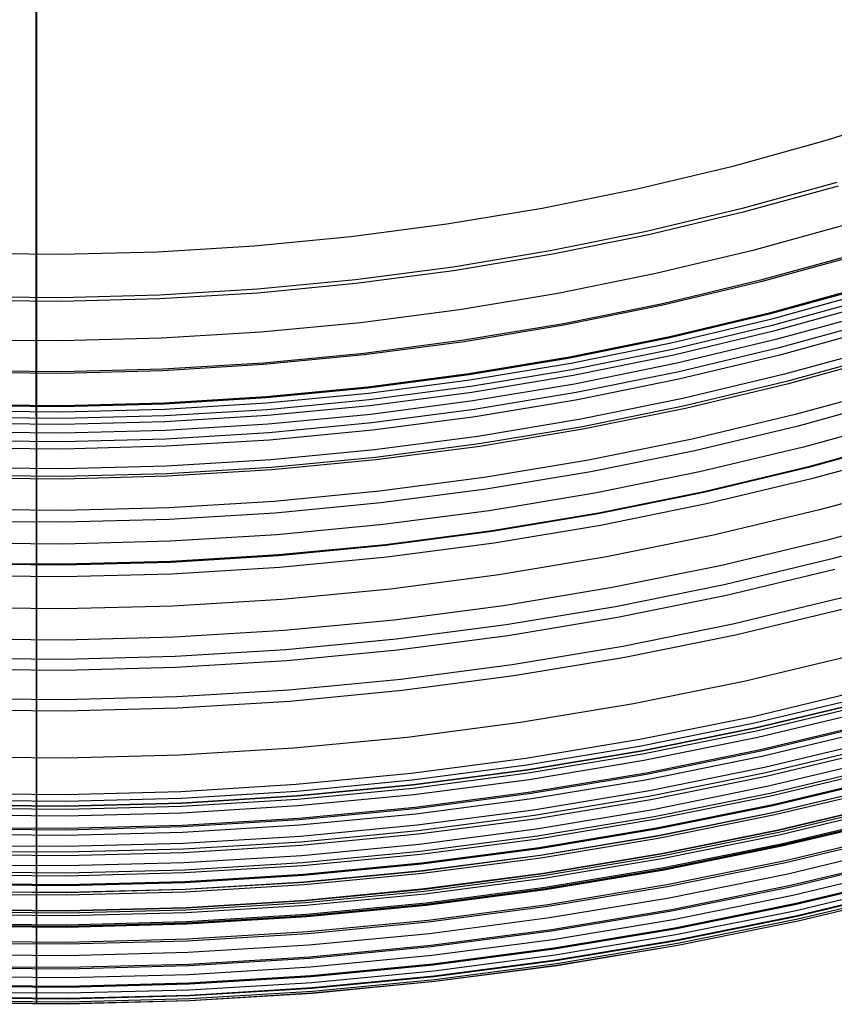
# Model space of a CAD drawing. Units: millimetres. Extents: x -399 to -31, y -192 to 176.
# Drawn here: x -216 to -173, y -192 to -141 of the extents above; entities that cross this region are included whole.
import ezdxf

# ---------------------------------------------------------------- set-up
doc = ezdxf.new("R2010")
doc.units = ezdxf.units.MM
doc.header["$MEASUREMENT"] = 0
doc.layers.add('Default', color=7, linetype='Continuous', true_color=0x000000)

msp = doc.modelspace()

# ---------------------------------------------------------------- linework, layer by layer
at = {"layer": 'Default'}
for p, q in [((-214.673, -64.802, 1225.541), (-214.644, -182.291, 1053.327)), ((-214.645, -183.298, 1058.965), (-214.673, -69.469, 1225.751)), ((-214.633, -126.14, 987.461), (-214.633, -140.881, 990.383)), ((-214.635, -153.095, 997.22), (-214.634, -134.373, 993.123)), ((-214.633, -140.881, 990.383), (-214.634, -159.19, 994.578)), ((-168.826, -145.676, 997.228), (-173.634, -147.183, 997.227)), ((-173.634, -147.183, 997.227), (-178.491, -148.522, 997.226)), ((-178.491, -148.522, 997.226), (-183.391, -149.692, 997.225)), ((-172.999, -149.338, 997.764), (-177.931, -150.698, 997.763)), ((-183.391, -149.692, 997.225), (-188.329, -150.691, 997.225)), ((-172.943, -149.528, 993.697), (-177.882, -150.889, 993.696)), ((-188.329, -150.691, 997.225), (-193.299, -151.518, 997.224)), ((-177.931, -150.698, 997.763), (-182.908, -151.886, 997.762)), ((-177.882, -150.889, 993.696), (-182.864, -152.079, 993.696)), ((-193.299, -151.518, 997.224), (-198.295, -152.172, 997.223)), ((-172.365, -151.491, 998.309), (-177.373, -152.871, 998.308)), ((-182.908, -151.886, 997.762), (-187.922, -152.9, 997.761)), ((-198.295, -152.172, 997.223), (-203.31, -152.652, 997.222)), ((-182.864, -152.079, 993.696), (-187.886, -153.094, 993.695)), ((-213.375, -153.089, 997.22), (-218.413, -153.046, 997.22)), ((-208.339, -152.958, 997.221), (-213.375, -153.089, 997.22)), ((-203.31, -152.652, 997.222), (-208.339, -152.958, 997.221)), ((-187.922, -152.9, 997.761), (-192.969, -153.74, 997.76)), ((-177.373, -152.871, 998.308), (-182.425, -154.077, 998.308)), ((-171.911, -153.03, 994.585), (-176.972, -154.426, 994.584)), ((-214.635, -161.291, 999.225), (-214.635, -153.095, 997.22)), ((-187.886, -153.094, 993.695), (-192.939, -153.935, 993.694)), ((-171.889, -153.109, 998.726), (-176.953, -154.505, 998.725)), ((-192.969, -153.74, 997.76), (-198.042, -154.404, 997.759)), ((-192.939, -153.935, 993.694), (-198.019, -154.6, 993.693)), ((-182.425, -154.077, 998.308), (-187.516, -155.107, 998.307)), ((-198.042, -154.404, 997.759), (-203.135, -154.892, 997.759)), ((-198.019, -154.6, 993.693), (-203.118, -155.089, 993.692)), ((-176.972, -154.426, 994.584), (-182.079, -155.645, 994.583)), ((-176.953, -154.505, 998.725), (-182.062, -155.725, 998.724)), ((-203.135, -154.892, 997.759), (-208.241, -155.202, 997.758)), ((-203.118, -155.089, 993.692), (-208.232, -155.4, 993.691)), ((-187.516, -155.107, 998.307), (-192.639, -155.96, 998.306)), ((-171.413, -154.726, 999.148), (-176.533, -156.138, 999.147)), ((-171.396, -154.78, 995.037), (-176.518, -156.192, 995.037)), ((-171.319, -155.046, 999.232), (-176.45, -156.46, 999.231)), ((-213.353, -155.533, 993.69), (-218.476, -155.489, 993.69)), ((-213.356, -155.336, 997.757), (-218.472, -155.291, 997.756)), ((-208.241, -155.202, 997.758), (-213.356, -155.336, 997.757)), ((-208.232, -155.4, 993.691), (-213.353, -155.533, 993.69)), ((-171.225, -155.364, 999.32), (-176.367, -156.782, 999.319)), ((-192.639, -155.96, 998.306), (-197.789, -156.634, 998.305)), ((-182.079, -155.645, 994.583), (-187.224, -156.685, 994.582)), ((-182.062, -155.725, 998.724), (-187.21, -156.766, 998.723)), ((-176.533, -156.138, 999.147), (-181.699, -157.371, 999.146)), ((-171.139, -155.655, 995.266), (-176.291, -157.076, 995.266)), ((-171.01, -156.09, 995.382), (-176.178, -157.515, 995.382)), ((-197.789, -156.634, 998.305), (-202.96, -157.129, 998.304)), ((-176.518, -156.192, 995.037), (-181.686, -157.425, 995.036)), ((-176.45, -156.46, 999.231), (-181.627, -157.696, 999.231)), ((-170.883, -156.525, 995.504), (-176.065, -157.954, 995.503)), ((-202.96, -157.129, 998.304), (-208.144, -157.445, 998.303)), ((-187.224, -156.685, 994.582), (-192.403, -157.547, 994.581)), ((-187.21, -156.766, 998.723), (-192.391, -157.629, 998.722)), ((-176.367, -156.782, 999.319), (-181.556, -158.021, 999.318)), ((-176.291, -157.076, 995.266), (-181.49, -158.317, 995.265)), ((-170.778, -156.883, 999.786), (-175.973, -158.315, 999.785)), ((-213.336, -157.58, 998.302), (-218.53, -157.535, 998.301)), ((-208.144, -157.445, 998.303), (-213.336, -157.58, 998.302)), ((-192.403, -157.547, 994.581), (-197.608, -158.229, 994.58)), ((-192.391, -157.629, 998.722), (-197.599, -158.31, 998.721)), ((-181.699, -157.371, 999.146), (-186.904, -158.424, 999.145)), ((-181.686, -157.425, 995.036), (-186.894, -158.479, 995.035)), ((-176.178, -157.515, 995.382), (-181.392, -158.76, 995.381)), ((-181.627, -157.696, 999.231), (-186.844, -158.752, 999.23)), ((-181.556, -158.021, 999.318), (-186.784, -159.078, 999.317)), ((-176.065, -157.954, 995.503), (-181.295, -159.202, 995.502)), ((-170.5, -157.875, 1086.896), (-175.73, -159.317, 1086.895)), ((-197.608, -158.229, 994.58), (-202.834, -158.729, 994.58)), ((-197.599, -158.31, 998.721), (-202.828, -158.811, 998.721)), ((-186.904, -158.424, 999.145), (-192.143, -159.296, 999.144)), ((-186.894, -158.479, 995.035), (-192.135, -159.351, 995.034)), ((-181.49, -158.317, 995.265), (-186.728, -159.376, 995.264)), ((-175.973, -158.315, 999.785), (-181.215, -159.566, 999.784)), ((-170.374, -158.252, 996.044), (-175.617, -159.698, 996.043)), ((-170.337, -158.379, 1000.325), (-175.585, -159.826, 1000.324)), ((-213.322, -159.184, 994.578), (-218.571, -159.139, 994.577)), ((-214.634, -159.19, 994.578), (-214.634, -162.833, 995.496)), ((-208.074, -159.048, 994.579), (-213.322, -159.184, 994.578)), ((-208.071, -159.13, 998.72), (-213.322, -159.267, 998.719)), ((-202.834, -158.729, 994.58), (-208.074, -159.048, 994.579)), ((-202.828, -158.811, 998.721), (-208.071, -159.13, 998.72)), ((-186.844, -158.752, 999.23), (-192.095, -159.625, 999.229)), ((-186.784, -159.078, 999.317), (-192.046, -159.954, 999.316)), ((-181.392, -158.76, 995.381), (-186.646, -159.823, 995.38)), ((-181.295, -159.202, 995.502), (-186.564, -160.268, 995.501)), ((-213.322, -159.267, 998.719), (-218.574, -159.221, 998.718)), ((-192.143, -159.296, 999.144), (-197.41, -159.985, 999.143)), ((-192.135, -159.351, 995.034), (-197.403, -160.041, 995.033)), ((-192.095, -159.625, 999.229), (-197.372, -160.316, 999.228)), ((-186.728, -159.376, 995.264), (-192, -160.254, 995.263)), ((-181.215, -159.566, 999.784), (-186.497, -160.635, 999.784)), ((-175.73, -159.317, 1086.895), (-181.007, -160.576, 1086.894)), ((-175.617, -159.698, 996.043), (-180.907, -160.961, 996.042)), ((-197.41, -159.985, 999.143), (-202.697, -160.492, 999.142)), ((-197.403, -160.041, 995.033), (-202.692, -160.547, 995.032)), ((-192.046, -159.954, 999.316), (-197.335, -160.646, 999.315)), ((-186.646, -159.823, 995.38), (-191.934, -160.703, 995.379)), ((-175.585, -159.826, 1000.324), (-180.879, -161.09, 1000.323)), ((-169.873, -159.952, 996.668), (-175.176, -161.414, 996.667)), ((-202.697, -160.492, 999.142), (-207.998, -160.814, 999.141)), ((-202.692, -160.547, 995.032), (-207.995, -160.87, 995.031)), ((-197.372, -160.316, 999.228), (-202.671, -160.823, 999.227)), ((-197.335, -160.646, 999.315), (-202.645, -161.155, 999.315)), ((-192, -160.254, 995.263), (-197.3, -160.947, 995.262)), ((-191.934, -160.703, 995.379), (-197.249, -161.398, 995.378)), ((-186.564, -160.268, 995.501), (-191.867, -161.151, 995.5)), ((-186.497, -160.635, 999.784), (-191.813, -161.52, 999.783)), ((-181.007, -160.576, 1086.894), (-186.324, -161.652, 1086.893)), ((-169.702, -160.538, 1001.249), (-175.024, -162.005, 1001.248)), ((-213.304, -161.285, 999.225), (-218.627, -161.239, 999.224)), ((-213.306, -161.008, 995.03), (-218.619, -160.962, 995.03)), ((-213.307, -160.952, 999.141), (-218.618, -160.906, 999.14)), ((-207.998, -160.814, 999.141), (-213.307, -160.952, 999.141)), ((-207.995, -160.87, 995.031), (-213.306, -161.008, 995.03)), ((-207.983, -161.147, 999.226), (-213.304, -161.285, 999.225)), ((-202.671, -160.823, 999.227), (-207.983, -161.147, 999.226)), ((-202.645, -161.155, 999.315), (-207.969, -161.478, 999.314)), ((-197.3, -160.947, 995.262), (-202.62, -161.457, 995.261)), ((-191.867, -161.151, 995.5), (-197.198, -161.848, 995.499)), ((-180.907, -160.961, 996.042), (-186.238, -162.039, 996.041)), ((-180.879, -161.09, 1000.323), (-186.214, -162.169, 1000.322)), ((-213.301, -161.617, 999.313), (-218.635, -161.571, 999.312)), ((-214.635, -162.417, 999.536), (-214.635, -161.291, 999.225)), ((-207.969, -161.478, 999.314), (-213.301, -161.617, 999.313)), ((-202.62, -161.457, 995.261), (-207.955, -161.781, 995.26)), ((-197.249, -161.398, 995.378), (-202.585, -161.909, 995.377)), ((-191.813, -161.52, 999.783), (-197.157, -162.219, 999.782)), ((-186.324, -161.652, 1086.893), (-191.676, -162.543, 1086.892)), ((-175.176, -161.414, 996.667), (-180.526, -162.691, 996.666)), ((-169.382, -161.622, 997.375), (-174.742, -163.1, 997.374)), ((-213.298, -161.921, 995.259), (-218.643, -161.874, 995.258)), ((-207.955, -161.781, 995.26), (-213.298, -161.921, 995.259)), ((-207.936, -162.235, 995.376), (-213.294, -162.374, 995.375)), ((-202.585, -161.909, 995.377), (-207.936, -162.235, 995.376)), ((-197.198, -161.848, 995.499), (-202.55, -162.361, 995.498)), ((-197.157, -162.219, 999.782), (-202.521, -162.733, 999.781)), ((-186.238, -162.039, 996.041), (-191.603, -162.932, 996.04)), ((-186.214, -162.169, 1000.322), (-191.584, -163.063, 1000.321)), ((-175.024, -162.005, 1001.248), (-180.395, -163.287, 1001.247)), ((-213.29, -162.827, 995.497), (-218.666, -162.781, 995.496)), ((-213.294, -162.374, 995.375), (-218.654, -162.328, 995.374)), ((-214.635, -163.206, 999.779), (-214.635, -162.417, 999.536)), ((-207.916, -162.687, 995.498), (-213.29, -162.827, 995.497)), ((-202.55, -162.361, 995.498), (-207.916, -162.687, 995.498)), ((-202.521, -162.733, 999.781), (-207.9, -163.06, 999.78)), ((-191.676, -162.543, 1086.892), (-197.055, -163.247, 1086.891)), ((-180.526, -162.691, 996.666), (-185.917, -163.782, 996.665)), ((-169.085, -162.631, 1002.324), (-174.481, -164.119, 1002.323)), ((-169.083, -162.679, 1072.462), (-174.481, -164.167, 1072.461)), ((-213.288, -163.2, 999.779), (-218.677, -163.154, 999.778)), ((-214.635, -163.989, 1000.039), (-214.635, -163.206, 999.779)), ((-214.634, -162.833, 995.496), (-214.634, -163.737, 995.756)), ((-207.9, -163.06, 999.78), (-213.288, -163.2, 999.779)), ((-197.055, -163.247, 1086.891), (-202.455, -163.764, 1086.89)), ((-191.603, -162.932, 996.04), (-196.995, -163.638, 996.039)), ((-191.584, -163.063, 1000.321), (-196.981, -163.769, 1000.32)), ((-180.395, -163.287, 1001.247), (-185.807, -164.382, 1001.246)), ((-174.742, -163.1, 997.374), (-180.151, -164.392, 997.373)), ((-168.9, -163.258, 998.164), (-174.318, -164.752, 998.163)), ((-214.634, -163.737, 995.756), (-214.634, -164.634, 996.036)), ((-202.455, -163.764, 1086.89), (-207.87, -164.093, 1086.889)), ((-196.995, -163.638, 996.039), (-202.409, -164.156, 996.038)), ((-196.981, -163.769, 1000.32), (-202.4, -164.288, 1000.319)), ((-185.917, -163.782, 996.665), (-191.342, -164.685, 996.664)), ((-213.293, -164.235, 1086.888), (-218.718, -164.187, 1086.887)), ((-214.635, -164.766, 1000.317), (-214.635, -163.989, 1000.039)), ((-207.87, -164.093, 1086.889), (-213.293, -164.235, 1086.888)), ((-202.409, -164.156, 996.038), (-207.838, -164.486, 996.037)), ((-202.4, -164.288, 1000.319), (-207.833, -164.619, 1000.319)), ((-174.481, -164.167, 1072.461), (-179.927, -165.467, 1072.461)), ((-174.481, -164.119, 1002.323), (-179.925, -165.419, 1002.322)), ((-213.274, -164.76, 1000.318), (-218.717, -164.713, 1000.317)), ((-213.275, -164.628, 996.037), (-218.713, -164.581, 996.036)), ((-214.635, -165.899, 1000.76), (-214.635, -164.766, 1000.317)), ((-214.634, -164.634, 996.036), (-214.634, -165.524, 996.338)), ((-207.838, -164.486, 996.037), (-213.275, -164.628, 996.037)), ((-207.833, -164.619, 1000.319), (-213.274, -164.76, 1000.318)), ((-191.342, -164.685, 996.664), (-196.796, -165.399, 996.663)), ((-185.807, -164.382, 1001.246), (-191.253, -165.289, 1001.245)), ((-180.151, -164.392, 997.373), (-185.601, -165.494, 997.373)), ((-174.318, -164.752, 998.163), (-179.784, -166.057, 998.162)), ((-191.253, -165.289, 1001.245), (-196.728, -166.005, 1001.244)), ((-168.429, -164.858, 999.033), (-173.903, -166.367, 999.032)), ((-214.634, -165.524, 996.338), (-214.635, -166.406, 996.66)), ((-196.796, -165.399, 996.663), (-202.271, -165.923, 996.662)), ((-185.601, -165.494, 997.373), (-191.086, -166.407, 997.372)), ((-179.927, -165.467, 1072.461), (-185.414, -166.577, 1072.46)), ((-179.925, -165.419, 1002.322), (-185.411, -166.528, 1002.321)), ((-213.259, -166.4, 996.661), (-218.759, -166.352, 996.66)), ((-214.635, -167.016, 1001.241), (-214.635, -165.899, 1000.76)), ((-207.761, -166.257, 996.662), (-213.259, -166.4, 996.661)), ((-202.271, -165.923, 996.662), (-207.761, -166.257, 996.662)), ((-196.728, -166.005, 1001.244), (-202.224, -166.532, 1001.243)), ((-179.784, -166.057, 998.162), (-185.292, -167.171, 998.161)), ((-173.903, -166.367, 999.032), (-179.425, -167.685, 999.031)), ((-214.635, -166.406, 996.66), (-214.635, -167.281, 997.004)), ((-207.735, -166.867, 1001.242), (-213.255, -167.01, 1001.242)), ((-202.224, -166.532, 1001.243), (-207.735, -166.867, 1001.242)), ((-191.086, -166.407, 997.372), (-196.6, -167.129, 997.371)), ((-185.414, -166.577, 1072.46), (-190.937, -167.496, 1072.459)), ((-185.411, -166.528, 1002.321), (-190.933, -167.447, 1002.32)), ((-167.971, -166.416, 999.979), (-173.498, -167.94, 999.979)), ((-213.255, -167.01, 1001.242), (-218.776, -166.963, 1001.241)), ((-214.635, -168.117, 1001.76), (-214.635, -167.016, 1001.241)), ((-214.635, -167.281, 997.004), (-214.635, -168.147, 997.368)), ((-196.6, -167.129, 997.371), (-202.135, -167.659, 997.37)), ((-185.292, -167.171, 998.161), (-190.836, -168.094, 998.16)), ((-167.687, -167.383, 1005.529), (-173.248, -168.916, 1005.528)), ((-202.135, -167.659, 997.37), (-207.686, -167.996, 997.369)), ((-190.937, -167.496, 1072.459), (-196.489, -168.223, 1072.458)), ((-190.933, -167.447, 1002.32), (-196.482, -168.174, 1002.319)), ((-179.425, -167.685, 999.031), (-184.99, -168.811, 999.03)), ((-213.244, -168.141, 997.368), (-218.805, -168.093, 997.367)), ((-214.635, -169.199, 1002.316), (-214.635, -168.117, 1001.76)), ((-214.635, -168.147, 997.368), (-214.635, -169.004, 997.752)), ((-207.686, -167.996, 997.369), (-213.244, -168.141, 997.368)), ((-196.489, -168.223, 1072.458), (-202.062, -168.756, 1072.457)), ((-196.482, -168.174, 1002.319), (-202.054, -168.707, 1002.318)), ((-190.836, -168.094, 998.16), (-196.408, -168.823, 998.159)), ((-173.498, -167.94, 999.979), (-179.076, -169.271, 999.978)), ((-202.062, -168.756, 1072.457), (-207.65, -169.096, 1072.456)), ((-202.054, -168.707, 1002.318), (-207.641, -169.047, 1002.317)), ((-196.408, -168.823, 998.159), (-202.002, -169.359, 998.158)), ((-184.99, -168.811, 999.03), (-190.591, -169.743, 999.029)), ((-173.248, -168.916, 1005.528), (-178.86, -170.256, 1005.527)), ((-213.247, -169.242, 1072.455), (-218.846, -169.193, 1072.454)), ((-213.236, -169.193, 1002.316), (-218.833, -169.144, 1002.315)), ((-214.636, -169.846, 1002.671), (-214.635, -169.199, 1002.316)), ((-214.635, -169.004, 997.752), (-214.635, -169.852, 998.156)), ((-207.65, -169.096, 1072.456), (-213.247, -169.242, 1072.455)), ((-207.641, -169.047, 1002.317), (-213.236, -169.193, 1002.316)), ((-202.002, -169.359, 998.158), (-207.612, -169.7, 998.157)), ((-179.076, -169.271, 999.978), (-184.696, -170.408, 999.977)), ((-213.23, -169.846, 998.156), (-218.849, -169.798, 998.156)), ((-214.636, -170.486, 1003.04), (-214.636, -169.846, 1002.671)), ((-214.635, -169.852, 998.156), (-214.635, -170.691, 998.581)), ((-207.612, -169.7, 998.157), (-213.23, -169.846, 998.156)), ((-190.591, -169.743, 999.029), (-196.221, -170.48, 999.028)), ((-173.106, -169.467, 1001), (-178.737, -170.811, 1000.999)), ((-184.696, -170.408, 999.977), (-190.352, -171.349, 999.976)), ((-178.86, -170.256, 1005.527), (-184.514, -171.399, 1005.526)), ((-214.636, -171.118, 1003.422), (-214.636, -170.486, 1003.04)), ((-214.635, -170.691, 998.581), (-214.635, -171.52, 999.025)), ((-196.221, -170.48, 999.028), (-201.872, -171.021, 999.027)), ((-178.737, -170.811, 1000.999), (-184.41, -171.959, 1000.998)), ((-172.726, -170.946, 1002.096), (-178.408, -172.302, 1002.095)), ((-213.215, -171.514, 999.025), (-218.893, -171.464, 999.024)), ((-214.636, -171.741, 1003.816), (-214.636, -171.118, 1003.422)), ((-207.54, -171.366, 999.026), (-213.215, -171.514, 999.025)), ((-201.872, -171.021, 999.027), (-207.54, -171.366, 999.026)), ((-190.352, -171.349, 999.976), (-196.038, -172.094, 999.975)), ((-184.514, -171.399, 1005.526), (-190.205, -172.346, 1005.525)), ((-214.636, -172.357, 1004.224), (-214.636, -171.741, 1003.816)), ((-214.635, -171.52, 999.025), (-214.635, -172.337, 999.489)), ((-184.41, -171.959, 1000.998), (-190.121, -172.909, 1000.998)), ((-172.58, -171.515, 1007.817), (-178.282, -172.877, 1007.816)), ((-214.636, -172.964, 1004.644), (-214.636, -172.357, 1004.224)), ((-214.635, -172.337, 999.489), (-214.635, -173.144, 999.972)), ((-196.038, -172.094, 999.975), (-201.746, -172.64, 999.974)), ((-190.205, -172.346, 1005.525), (-195.925, -173.095, 1005.524)), ((-178.408, -172.302, 1002.095), (-184.134, -173.461, 1002.094)), ((-214.636, -173.563, 1005.076), (-214.636, -172.964, 1004.644)), ((-207.469, -172.988, 999.973), (-213.202, -173.138, 999.972)), ((-201.746, -172.64, 999.974), (-207.469, -172.988, 999.973)), ((-190.121, -172.909, 1000.998), (-195.861, -173.66, 1000.997)), ((-178.282, -172.877, 1007.816), (-184.028, -174.039, 1007.815)), ((-213.202, -173.138, 999.972), (-218.935, -173.088, 999.971)), ((-214.635, -173.144, 999.972), (-214.635, -173.938, 1000.473)), ((-195.925, -173.095, 1005.524), (-201.668, -173.645, 1005.523)), ((-184.134, -173.461, 1002.094), (-189.896, -174.42, 1002.093)), ((-214.636, -174.152, 1005.521), (-214.636, -173.563, 1005.076)), ((-214.635, -173.938, 1000.473), (-214.635, -174.72, 1000.993)), ((-207.427, -173.995, 1005.522), (-213.194, -174.146, 1005.521)), ((-201.668, -173.645, 1005.523), (-207.427, -173.995, 1005.522)), ((-195.861, -173.66, 1000.997), (-201.623, -174.212, 1000.996)), ((-184.028, -174.039, 1007.815), (-189.811, -175.001, 1007.814)), ((-171.972, -173.884, 1010.36), (-177.756, -175.265, 1010.359)), ((-213.194, -174.146, 1005.521), (-218.963, -174.096, 1005.52)), ((-214.636, -174.844, 1006.068), (-214.636, -174.152, 1005.521)), ((-207.401, -174.563, 1000.995), (-213.188, -174.714, 1000.994)), ((-201.623, -174.212, 1000.996), (-207.401, -174.563, 1000.995)), ((-189.896, -174.42, 1002.093), (-195.689, -175.178, 1002.092)), ((-213.188, -174.714, 1000.994), (-218.977, -174.664, 1000.993)), ((-214.636, -175.522, 1006.632), (-214.636, -174.844, 1006.068)), ((-214.635, -174.72, 1000.993), (-214.635, -175.491, 1001.532)), ((-189.811, -175.001, 1007.814), (-195.624, -175.762, 1007.813)), ((-214.636, -176.186, 1007.213), (-214.636, -175.522, 1006.632)), ((-214.635, -175.491, 1001.532), (-214.635, -176.248, 1002.089)), ((-195.689, -175.178, 1002.092), (-201.504, -175.735, 1002.091)), ((-177.756, -175.265, 1010.359), (-183.585, -176.444, 1010.358)), ((-207.335, -176.09, 1002.09), (-213.175, -176.242, 1002.089)), ((-201.504, -175.735, 1002.091), (-207.335, -176.09, 1002.09)), ((-195.624, -175.762, 1007.813), (-201.459, -176.321, 1007.812)), ((-171.508, -175.723, 1062.074), (-177.356, -177.119, 1062.073)), ((-171.419, -176.061, 1054.468), (-177.28, -177.46, 1054.467)), ((-213.175, -176.242, 1002.089), (-219.017, -176.191, 1002.088)), ((-214.636, -176.836, 1007.81), (-214.636, -176.186, 1007.213)), ((-214.635, -176.248, 1002.089), (-214.636, -176.992, 1002.664)), ((-201.459, -176.321, 1007.812), (-207.311, -176.677, 1007.811)), ((-183.585, -176.444, 1010.358), (-189.452, -177.42, 1010.357)), ((-171.355, -176.31, 1054.09), (-177.224, -177.711, 1054.089)), ((-171.352, -176.295, 1013.571), (-177.221, -177.696, 1013.57)), ((-171.347, -176.312, 1007.159), (-177.216, -177.713, 1007.158)), ((-171.314, -176.471, 1053.846), (-177.189, -177.873, 1053.845)), ((-213.171, -176.829, 1007.81), (-219.033, -176.779, 1007.81)), ((-214.636, -177.47, 1008.423), (-214.636, -176.836, 1007.81)), ((-214.636, -176.992, 1002.664), (-214.636, -177.722, 1003.255)), ((-207.311, -176.677, 1007.811), (-213.171, -176.829, 1007.81)), ((-177.356, -177.119, 1062.073), (-183.25, -178.311, 1062.072)), ((-171.229, -176.799, 1053.335), (-177.116, -178.204, 1053.334)), ((-214.637, -178.09, 1009.051), (-214.636, -177.47, 1008.423)), ((-189.452, -177.42, 1010.357), (-195.349, -178.192, 1010.356)), ((-177.28, -177.46, 1054.467), (-183.185, -178.654, 1054.466)), ((-171.066, -177.433, 1052.29), (-176.975, -178.843, 1052.289)), ((-171.041, -177.501, 1008.582), (-176.952, -178.912, 1008.581)), ((-214.637, -178.694, 1009.695), (-214.637, -178.09, 1009.051)), ((-214.636, -177.722, 1003.255), (-214.636, -178.437, 1003.864)), ((-177.224, -177.711, 1054.089), (-183.139, -178.908, 1054.088)), ((-177.221, -177.696, 1013.57), (-183.135, -178.893, 1013.569)), ((-177.216, -177.713, 1007.158), (-183.131, -178.909, 1007.157)), ((-177.189, -177.873, 1053.845), (-183.109, -179.071, 1053.844)), ((-170.98, -177.774, 1058.972), (-176.9, -179.187, 1058.971)), ((-214.636, -178.437, 1003.864), (-214.636, -179.138, 1004.49)), ((-195.349, -178.192, 1010.356), (-201.269, -178.759, 1010.355)), ((-183.25, -178.311, 1062.072), (-189.181, -179.298, 1062.071)), ((-183.185, -178.654, 1054.466), (-189.129, -179.643, 1054.465)), ((-177.116, -178.204, 1053.334), (-183.047, -179.404, 1053.333)), ((-170.827, -178.339, 1017.043), (-176.767, -179.757, 1017.042)), ((-170.753, -178.624, 1010.061), (-176.703, -180.044, 1010.06)), ((-214.637, -179.281, 1010.353), (-214.637, -178.694, 1009.695)), ((-214.636, -179.138, 1004.49), (-214.636, -179.823, 1005.131)), ((-207.205, -179.12, 1010.354), (-213.15, -179.275, 1010.353)), ((-201.269, -178.759, 1010.355), (-207.205, -179.12, 1010.354)), ((-183.139, -178.908, 1054.088), (-189.091, -179.898, 1054.087)), ((-183.135, -178.893, 1013.569), (-189.086, -179.883, 1013.568)), ((-183.131, -178.909, 1007.157), (-189.083, -179.899, 1007.156)), ((-183.109, -179.071, 1053.844), (-189.066, -180.062, 1053.843)), ((-176.975, -178.843, 1052.289), (-182.928, -180.048, 1052.288)), ((-176.952, -178.912, 1008.581), (-182.908, -180.117, 1008.58)), ((-170.716, -178.799, 1057.42), (-176.672, -180.221, 1057.419)), ((-213.15, -179.275, 1010.353), (-219.097, -179.223, 1010.352)), ((-214.637, -179.938, 1011.129), (-214.637, -179.281, 1010.353)), ((-189.181, -179.298, 1062.071), (-195.144, -180.079, 1062.07)), ((-189.129, -179.643, 1054.465), (-195.103, -180.425, 1054.464)), ((-183.047, -179.404, 1053.333), (-189.017, -180.397, 1053.332)), ((-176.9, -179.187, 1058.971), (-182.866, -180.394, 1058.97)), ((-170.584, -179.312, 1056.645), (-176.558, -180.738, 1056.644)), ((-170.482, -179.677, 1011.592), (-176.469, -181.106, 1011.591)), ((-214.637, -180.572, 1011.923), (-214.637, -179.938, 1011.129)), ((-214.636, -179.823, 1005.131), (-214.636, -180.494, 1005.789)), ((-195.144, -180.079, 1062.07), (-201.129, -180.652, 1062.069)), ((-189.091, -179.898, 1054.087), (-195.074, -180.682, 1054.086)), ((-189.086, -179.883, 1013.568), (-195.069, -180.666, 1013.567)), ((-189.083, -179.899, 1007.156), (-195.066, -180.683, 1007.155)), ((-189.066, -180.062, 1053.843), (-195.055, -180.846, 1053.842)), ((-182.928, -180.048, 1052.288), (-188.92, -181.045, 1052.287)), ((-182.908, -180.117, 1008.58), (-188.903, -181.114, 1008.579)), ((-176.767, -179.757, 1017.042), (-182.753, -180.967, 1017.041)), ((-176.703, -180.044, 1010.06), (-182.698, -181.257, 1010.059)), ((-170.453, -179.819, 1055.873), (-176.445, -181.25, 1055.872)), ((-214.637, -181.183, 1012.735), (-214.637, -180.572, 1011.923)), ((-214.636, -180.494, 1005.789), (-214.636, -181.149, 1006.463)), ((-201.129, -180.652, 1062.069), (-207.131, -181.017, 1062.068)), ((-195.103, -180.425, 1054.464), (-201.101, -181, 1054.463)), ((-195.074, -180.682, 1054.086), (-201.081, -181.257, 1054.085)), ((-195.069, -180.666, 1013.567), (-201.075, -181.241, 1013.566)), ((-195.066, -180.683, 1007.155), (-201.073, -181.258, 1007.154)), ((-189.017, -180.397, 1053.332), (-195.017, -181.183, 1053.331)), ((-182.866, -180.394, 1058.97), (-188.87, -181.393, 1058.969)), ((-176.672, -180.221, 1057.419), (-182.673, -181.435, 1057.418)), ((-170.333, -180.263, 1021.479), (-176.34, -181.697, 1021.478)), ((-170.326, -180.314, 1055.086), (-176.335, -181.748, 1055.085)), ((-170.237, -180.655, 1045.046), (-176.257, -182.092, 1045.045)), ((-170.23, -180.66, 1013.173), (-176.251, -182.097, 1013.172)), ((-213.142, -181.174, 1062.067), (-219.155, -181.122, 1062.066)), ((-214.637, -181.771, 1013.564), (-214.637, -181.183, 1012.735)), ((-214.636, -181.149, 1006.463), (-214.636, -181.788, 1007.152)), ((-207.131, -181.017, 1062.068), (-213.142, -181.174, 1062.067)), ((-201.101, -181, 1054.463), (-207.115, -181.366, 1054.462)), ((-195.055, -180.846, 1053.842), (-201.068, -181.422, 1053.841)), ((-195.017, -181.183, 1053.331), (-201.041, -181.76, 1053.33)), ((-188.92, -181.045, 1052.287), (-194.943, -181.833, 1052.286)), ((-188.903, -181.114, 1008.579), (-194.928, -181.903, 1008.578)), ((-182.753, -180.967, 1017.041), (-188.777, -181.97, 1017.04)), ((-176.558, -180.738, 1056.644), (-182.577, -181.956, 1056.643)), ((-176.469, -181.106, 1011.591), (-182.501, -182.327, 1011.59)), ((-170.203, -180.791, 1054.286), (-176.229, -182.229, 1054.285)), ((-213.136, -181.78, 1054.083), (-219.169, -181.728, 1054.082)), ((-213.138, -181.522, 1054.461), (-219.163, -181.47, 1054.46)), ((-213.129, -181.765, 1013.564), (-219.162, -181.712, 1013.563)), ((-213.128, -181.781, 1007.152), (-219.162, -181.729, 1007.151)), ((-207.115, -181.366, 1054.462), (-213.138, -181.522, 1054.461)), ((-207.104, -181.623, 1054.084), (-213.136, -181.78, 1054.083)), ((-207.097, -181.608, 1013.565), (-213.129, -181.765, 1013.564)), ((-207.096, -181.624, 1007.153), (-213.128, -181.781, 1007.152)), ((-201.081, -181.257, 1054.085), (-207.104, -181.623, 1054.084)), ((-201.075, -181.241, 1013.566), (-207.097, -181.608, 1013.565)), ((-201.073, -181.258, 1007.154), (-207.096, -181.624, 1007.153)), ((-201.068, -181.422, 1053.841), (-207.096, -181.789, 1053.84)), ((-188.87, -181.393, 1058.969), (-194.905, -182.183, 1058.968)), ((-182.698, -181.257, 1010.059), (-188.732, -182.261, 1010.058)), ((-182.673, -181.435, 1057.418), (-188.714, -182.44, 1057.417)), ((-176.445, -181.25, 1055.872), (-182.482, -182.471, 1055.871)), ((-176.34, -181.697, 1021.478), (-182.394, -182.921, 1021.477)), ((-169.996, -181.569, 1014.802), (-176.049, -183.014, 1014.801)), ((-169.993, -181.589, 1026.157), (-176.046, -183.034, 1026.156)), ((-169.972, -181.69, 1052.651), (-176.028, -183.136, 1052.65)), ((-213.131, -182.285, 1053.328), (-219.182, -182.232, 1053.327)), ((-213.134, -181.946, 1053.839), (-219.174, -181.893, 1053.838)), ((-214.637, -182.335, 1014.409), (-214.637, -181.771, 1013.564)), ((-214.636, -181.788, 1007.152), (-214.636, -182.41, 1007.856)), ((-207.096, -181.789, 1053.84), (-213.134, -181.946, 1053.839)), ((-207.081, -182.127, 1053.329), (-213.131, -182.285, 1053.328)), ((-201.041, -181.76, 1053.33), (-207.081, -182.127, 1053.329)), ((-194.943, -181.833, 1052.286), (-200.99, -182.412, 1052.285)), ((-194.928, -181.903, 1008.578), (-200.977, -182.482, 1008.577)), ((-194.905, -182.183, 1058.968), (-200.963, -182.763, 1058.967)), ((-188.777, -181.97, 1017.04), (-194.832, -182.762, 1017.039)), ((-182.577, -181.956, 1056.643), (-188.636, -182.964, 1056.642)), ((-176.335, -181.748, 1055.085), (-182.39, -182.973, 1055.084)), ((-176.257, -182.092, 1045.045), (-182.324, -183.319, 1045.044)), ((-176.251, -182.097, 1013.172), (-182.318, -183.324, 1013.171)), ((-176.229, -182.229, 1054.285), (-182.3, -183.457, 1054.284)), ((-169.935, -181.826, 1040.316), (-175.996, -183.273, 1040.315)), ((-214.644, -182.291, 1053.327), (-214.644, -182.946, 1052.282)), ((-214.638, -182.875, 1015.27), (-214.637, -182.335, 1014.409)), ((-214.636, -182.41, 1007.856), (-214.637, -183.016, 1008.575)), ((-200.99, -182.412, 1052.285), (-207.053, -182.781, 1052.284)), ((-200.977, -182.482, 1008.577), (-207.043, -182.851, 1008.576)), ((-200.963, -182.763, 1058.967), (-207.039, -183.133, 1058.966)), ((-194.832, -182.762, 1017.039), (-200.911, -183.345, 1017.038)), ((-188.732, -182.261, 1010.058), (-194.798, -183.055, 1010.057)), ((-188.714, -182.44, 1057.417), (-194.785, -183.235, 1057.416)), ((-182.501, -182.327, 1011.59), (-188.573, -183.337, 1011.589)), ((-182.482, -182.471, 1055.871), (-188.559, -183.482, 1055.87)), ((-169.814, -182.287, 1030.979), (-175.892, -183.738, 1030.978)), ((-169.798, -182.353, 1035.672), (-175.878, -183.804, 1035.671)), ((-169.782, -182.403, 1016.473), (-175.864, -183.855, 1016.472)), ((-213.123, -183.291, 1058.965), (-219.21, -183.238, 1058.964)), ((-213.125, -182.939, 1052.283), (-219.199, -182.887, 1052.282)), ((-213.117, -183.01, 1008.575), (-219.194, -182.957, 1008.574)), ((-214.644, -182.946, 1052.282), (-214.644, -183.449, 1051.42)), ((-214.638, -183.391, 1016.146), (-214.638, -182.875, 1015.27)), ((-214.637, -183.016, 1008.575), (-214.637, -183.605, 1009.307)), ((-207.053, -182.781, 1052.284), (-213.125, -182.939, 1052.283)), ((-207.039, -183.133, 1058.966), (-213.123, -183.291, 1058.965)), ((-207.043, -182.851, 1008.576), (-213.117, -183.01, 1008.575)), ((-194.798, -183.055, 1010.057), (-200.887, -183.638, 1010.056)), ((-194.785, -183.235, 1057.416), (-200.881, -183.819, 1057.415)), ((-188.636, -182.964, 1056.642), (-194.725, -183.761, 1056.64)), ((-182.394, -182.921, 1021.477), (-188.486, -183.935, 1021.476)), ((-182.39, -182.973, 1055.084), (-188.483, -183.987, 1055.083)), ((-176.049, -183.014, 1014.801), (-182.148, -184.248, 1014.8)), ((-176.046, -183.034, 1026.156), (-182.146, -184.268, 1026.155)), ((-176.028, -183.136, 1052.65), (-182.132, -184.37, 1052.649)), ((-175.996, -183.273, 1040.315), (-182.104, -184.509, 1040.314)), ((-169.588, -183.159, 1018.181), (-175.696, -184.617, 1018.18)), ((-169.568, -183.257, 1049.265), (-175.68, -184.716, 1049.264)), ((-214.645, -184.357, 1057.413), (-214.645, -183.298, 1058.965)), ((-214.644, -183.449, 1051.42), (-214.644, -183.928, 1050.544)), ((-214.638, -183.881, 1017.036), (-214.638, -183.391, 1016.146)), ((-214.637, -183.605, 1009.307), (-214.637, -184.175, 1010.053)), ((-207.006, -183.715, 1017.037), (-213.111, -183.874, 1017.036)), ((-200.911, -183.345, 1017.038), (-207.006, -183.715, 1017.037)), ((-200.887, -183.638, 1010.056), (-206.993, -184.01, 1010.055)), ((-194.725, -183.761, 1056.64), (-200.839, -184.347, 1056.639)), ((-188.573, -183.337, 1011.589), (-194.675, -184.136, 1011.588)), ((-188.559, -183.482, 1055.87), (-194.666, -184.282, 1055.868)), ((-182.324, -183.319, 1045.044), (-188.43, -184.335, 1045.043)), ((-182.318, -183.324, 1013.171), (-188.424, -184.34, 1013.17)), ((-182.3, -183.457, 1054.284), (-188.411, -184.474, 1054.283)), ((-175.892, -183.738, 1030.978), (-182.016, -184.977, 1030.977)), ((-213.114, -184.35, 1057.413), (-219.237, -184.297, 1057.412)), ((-213.107, -184.169, 1010.054), (-219.224, -184.116, 1010.053)), ((-213.111, -183.874, 1017.036), (-219.218, -183.821, 1017.035)), ((-214.644, -183.928, 1050.544), (-214.643, -184.382, 1049.655)), ((-214.638, -184.434, 1018.119), (-214.638, -183.881, 1017.036)), ((-214.637, -184.175, 1010.053), (-214.637, -184.728, 1010.813)), ((-206.993, -184.191, 1057.414), (-213.114, -184.35, 1057.413)), ((-206.993, -184.01, 1010.055), (-213.107, -184.169, 1010.054)), ((-200.881, -183.819, 1057.415), (-206.993, -184.191, 1057.414)), ((-194.675, -184.136, 1011.588), (-200.802, -184.723, 1011.587)), ((-194.666, -184.282, 1055.868), (-200.798, -184.869, 1055.867)), ((-188.486, -183.935, 1021.476), (-194.609, -184.737, 1021.475)), ((-188.483, -183.987, 1055.083), (-194.609, -184.789, 1055.081)), ((-182.148, -184.248, 1014.8), (-188.286, -185.269, 1014.799)), ((-182.146, -184.268, 1026.155), (-188.285, -185.29, 1026.154)), ((-175.878, -183.804, 1035.671), (-182.005, -185.044, 1035.67)), ((-175.864, -183.855, 1016.472), (-181.992, -185.095, 1016.471)), ((-169.414, -183.836, 1019.925), (-175.546, -185.3, 1019.924)), ((-214.645, -184.886, 1056.637), (-214.645, -184.357, 1057.413)), ((-214.643, -184.382, 1049.655), (-214.643, -184.811, 1048.753)), ((-214.643, -184.811, 1048.753), (-214.643, -185.215, 1047.84)), ((-214.638, -184.95, 1019.22), (-214.638, -184.434, 1018.119)), ((-214.637, -184.728, 1010.813), (-214.637, -185.263, 1011.585)), ((-206.969, -184.72, 1056.638), (-213.109, -184.879, 1056.637)), ((-200.839, -184.347, 1056.639), (-206.969, -184.72, 1056.638)), ((-200.802, -184.723, 1011.587), (-206.946, -185.096, 1011.586)), ((-194.609, -184.789, 1055.081), (-200.758, -185.378, 1055.08)), ((-194.609, -184.737, 1021.475), (-200.757, -185.325, 1021.474)), ((-188.43, -184.335, 1045.043), (-194.567, -185.138, 1045.042)), ((-188.424, -184.34, 1013.17), (-194.562, -185.144, 1013.169)), ((-188.411, -184.474, 1054.283), (-194.553, -185.278, 1054.282)), ((-182.132, -184.37, 1052.649), (-188.274, -185.393, 1052.648)), ((-182.104, -184.509, 1040.314), (-188.251, -185.532, 1040.313)), ((-175.696, -184.617, 1018.18), (-181.851, -185.862, 1018.179)), ((-175.68, -184.716, 1049.264), (-181.838, -185.962, 1049.263)), ((-169.261, -184.433, 1021.7), (-175.414, -185.901, 1021.698)), ((-169.246, -184.508, 1045.74), (-175.401, -185.977, 1045.739)), ((-213.098, -185.257, 1011.585), (-219.253, -185.203, 1011.584)), ((-213.109, -184.879, 1056.637), (-219.251, -184.826, 1056.636)), ((-214.644, -185.41, 1055.865), (-214.645, -184.886, 1056.637)), ((-214.643, -185.215, 1047.84), (-214.643, -185.594, 1046.916)), ((-214.638, -185.428, 1020.338), (-214.638, -184.95, 1019.22)), ((-214.637, -185.263, 1011.585), (-214.637, -185.78, 1012.369)), ((-206.947, -185.243, 1055.866), (-213.104, -185.403, 1055.865)), ((-206.946, -185.096, 1011.586), (-213.098, -185.257, 1011.585)), ((-200.798, -184.869, 1055.867), (-206.947, -185.243, 1055.866)), ((-194.567, -185.138, 1045.042), (-200.729, -185.728, 1045.041)), ((-194.562, -185.144, 1013.169), (-200.723, -185.734, 1013.168)), ((-194.553, -185.278, 1054.282), (-200.72, -185.869, 1054.281)), ((-188.286, -185.269, 1014.799), (-194.456, -186.077, 1014.798)), ((-188.285, -185.29, 1026.154), (-194.456, -186.097, 1026.153)), ((-182.016, -184.977, 1030.977), (-188.18, -186.003, 1030.976)), ((-182.005, -185.044, 1035.67), (-188.171, -186.07, 1035.669)), ((-181.992, -185.095, 1016.471), (-188.16, -186.121, 1016.47)), ((-175.546, -185.3, 1019.924), (-181.725, -186.55, 1019.923)), ((-169.129, -184.947, 1023.502), (-175.3, -186.42, 1023.501)), ((-213.095, -185.861, 1021.472), (-219.27, -185.807, 1021.471)), ((-213.104, -185.403, 1055.865), (-219.264, -185.35, 1055.864)), ((-214.644, -185.921, 1055.078), (-214.644, -185.41, 1055.865)), ((-214.643, -185.594, 1046.916), (-214.643, -185.946, 1045.982)), ((-214.639, -185.868, 1021.472), (-214.638, -185.428, 1020.338)), ((-214.637, -185.78, 1012.369), (-214.637, -186.277, 1013.166)), ((-206.924, -185.753, 1055.079), (-213.1, -185.914, 1055.078)), ((-206.921, -185.7, 1021.473), (-213.095, -185.861, 1021.472)), ((-200.758, -185.378, 1055.08), (-206.924, -185.753, 1055.079)), ((-200.757, -185.325, 1021.474), (-206.921, -185.7, 1021.473)), ((-200.729, -185.728, 1045.041), (-206.907, -186.104, 1045.04)), ((-200.723, -185.734, 1013.168), (-206.902, -186.11, 1013.167)), ((-188.274, -185.393, 1052.648), (-194.448, -186.201, 1052.647)), ((-188.251, -185.532, 1040.313), (-194.43, -186.341, 1040.312)), ((-169.019, -185.379, 1025.327), (-175.204, -186.855, 1025.326)), ((-169.008, -185.431, 1042.108), (-175.195, -186.908, 1042.106)), ((-168.93, -185.726, 1027.17), (-175.127, -187.206, 1027.169)), ((-213.095, -186.265, 1045.039), (-219.285, -186.212, 1045.038)), ((-213.09, -186.271, 1013.166), (-219.279, -186.217, 1013.165)), ((-213.1, -185.914, 1055.078), (-219.277, -185.86, 1055.077)), ((-214.644, -186.413, 1054.279), (-214.644, -185.921, 1055.078)), ((-214.643, -185.946, 1045.982), (-214.643, -186.272, 1045.038)), ((-214.643, -186.272, 1045.038), (-214.642, -186.635, 1043.872)), ((-214.639, -186.27, 1022.623), (-214.639, -185.868, 1021.472)), ((-214.639, -186.632, 1023.788), (-214.639, -186.27, 1022.623)), ((-214.637, -186.277, 1013.166), (-214.637, -186.757, 1013.975)), ((-206.907, -186.104, 1045.04), (-213.095, -186.265, 1045.039)), ((-206.903, -186.245, 1054.28), (-213.095, -186.406, 1054.279)), ((-206.902, -186.11, 1013.167), (-213.09, -186.271, 1013.166)), ((-200.72, -185.869, 1054.281), (-206.903, -186.245, 1054.28)), ((-194.456, -186.097, 1026.153), (-200.651, -186.691, 1026.152)), ((-194.456, -186.077, 1014.798), (-200.65, -186.67, 1014.797)), ((-194.448, -186.201, 1052.647), (-200.647, -186.794, 1052.646)), ((-194.43, -186.341, 1040.312), (-200.634, -186.935, 1040.311)), ((-188.18, -186.003, 1030.976), (-194.375, -186.814, 1030.975)), ((-188.171, -186.07, 1035.669), (-194.368, -186.881, 1035.668)), ((-188.16, -186.121, 1016.47), (-194.359, -186.933, 1016.469)), ((-181.851, -185.862, 1018.179), (-188.045, -186.893, 1018.178)), ((-181.838, -185.962, 1049.263), (-188.036, -186.993, 1049.262)), ((-175.414, -185.901, 1021.698), (-181.613, -187.155, 1021.697)), ((-175.401, -185.977, 1045.739), (-181.603, -187.232, 1045.737)), ((-168.862, -185.989, 1029.03), (-175.069, -187.471, 1029.029)), ((-168.856, -186.018, 1038.402), (-175.064, -187.5, 1038.401)), ((-168.817, -186.167, 1030.9), (-175.03, -187.65, 1030.899)), ((-168.794, -186.259, 1032.776), (-175.01, -187.742, 1032.775)), ((-168.792, -186.264, 1034.655), (-175.009, -187.748, 1034.654)), ((-213.095, -186.406, 1054.279), (-219.29, -186.352, 1054.278)), ((-214.644, -186.887, 1053.467), (-214.644, -186.413, 1054.279)), ((-214.642, -186.635, 1043.872), (-214.642, -186.958, 1042.694)), ((-214.639, -186.955, 1024.964), (-214.639, -186.632, 1023.788)), ((-214.637, -186.757, 1013.975), (-214.638, -187.217, 1014.795)), ((-200.651, -186.691, 1026.152), (-206.862, -187.068, 1026.151)), ((-200.647, -186.794, 1052.646), (-206.862, -187.172, 1052.645)), ((-200.65, -186.67, 1014.797), (-206.861, -187.048, 1014.796)), ((-194.375, -186.814, 1030.975), (-200.595, -187.409, 1030.974)), ((-181.725, -186.55, 1019.923), (-187.943, -187.584, 1019.922)), ((-175.3, -186.42, 1023.501), (-181.517, -187.678, 1023.499)), ((-175.204, -186.855, 1025.326), (-181.437, -188.116, 1025.325)), ((-213.087, -187.335, 1052.644), (-219.314, -187.281, 1052.643)), ((-213.084, -187.23, 1026.15), (-219.307, -187.176, 1026.149)), ((-213.082, -187.21, 1014.795), (-219.304, -187.156, 1014.794)), ((-214.644, -187.341, 1052.644), (-214.644, -186.887, 1053.467)), ((-214.644, -187.776, 1051.811), (-214.644, -187.341, 1052.644)), ((-214.642, -186.958, 1042.694), (-214.642, -187.24, 1041.506)), ((-214.642, -187.24, 1041.506), (-214.642, -187.482, 1040.309)), ((-214.64, -187.479, 1027.345), (-214.639, -187.237, 1026.15)), ((-214.639, -187.237, 1026.15), (-214.639, -186.955, 1024.964)), ((-214.638, -187.217, 1014.795), (-214.638, -187.657, 1015.625)), ((-206.862, -187.172, 1052.645), (-213.087, -187.335, 1052.644)), ((-206.862, -187.068, 1026.151), (-213.084, -187.23, 1026.15)), ((-206.854, -187.313, 1040.31), (-213.084, -187.475, 1040.309)), ((-206.861, -187.048, 1014.796), (-213.082, -187.21, 1014.795)), ((-200.634, -186.935, 1040.311), (-206.854, -187.313, 1040.31)), ((-194.368, -186.881, 1035.668), (-200.591, -187.477, 1035.667)), ((-194.359, -186.933, 1016.469), (-200.583, -187.529, 1016.468)), ((-188.045, -186.893, 1018.178), (-194.272, -187.708, 1018.177)), ((-188.036, -186.993, 1049.262), (-194.266, -187.809, 1049.26)), ((-181.613, -187.155, 1021.697), (-187.853, -188.194, 1021.696)), ((-181.603, -187.232, 1045.737), (-187.845, -188.27, 1045.736)), ((-175.195, -186.908, 1042.106), (-181.43, -188.169, 1042.105)), ((-175.127, -187.206, 1027.169), (-181.372, -188.469, 1027.168)), ((-213.084, -187.475, 1040.309), (-219.315, -187.421, 1040.308)), ((-214.644, -188.19, 1050.97), (-214.644, -187.776, 1051.811)), ((-214.642, -187.482, 1040.309), (-214.642, -187.675, 1039.155)), ((-214.642, -187.675, 1039.155), (-214.641, -187.83, 1037.996)), ((-214.641, -187.83, 1037.996), (-214.641, -187.947, 1036.832)), ((-214.64, -187.68, 1028.548), (-214.64, -187.479, 1027.345)), ((-214.64, -187.84, 1029.758), (-214.64, -187.68, 1028.548)), ((-214.64, -187.958, 1030.971), (-214.64, -187.84, 1029.758)), ((-214.638, -187.657, 1015.625), (-214.638, -188.078, 1016.465)), ((-206.832, -187.789, 1030.973), (-213.078, -187.951, 1030.972)), ((-206.83, -187.857, 1035.666), (-213.078, -188.019, 1035.665)), ((-200.595, -187.409, 1030.974), (-206.832, -187.789, 1030.973)), ((-200.591, -187.477, 1035.667), (-206.83, -187.857, 1035.666)), ((-200.583, -187.529, 1016.468), (-206.824, -187.908, 1016.467)), ((-194.272, -187.708, 1018.177), (-200.523, -188.307, 1018.176)), ((-194.266, -187.809, 1049.26), (-200.52, -188.407, 1049.259)), ((-187.943, -187.584, 1019.922), (-194.193, -188.403, 1019.921)), ((-181.517, -187.678, 1023.499), (-187.775, -188.719, 1023.498)), ((-175.069, -187.471, 1029.029), (-181.323, -188.736, 1029.028)), ((-175.064, -187.5, 1038.401), (-181.319, -188.766, 1038.4)), ((-175.03, -187.65, 1030.899), (-181.29, -188.916, 1030.898)), ((-175.01, -187.742, 1032.775), (-181.273, -189.01, 1032.774)), ((-175.009, -187.748, 1034.654), (-181.273, -189.015, 1034.653)), ((-213.078, -188.019, 1035.665), (-219.329, -187.965, 1035.664)), ((-213.075, -188.071, 1016.466), (-219.327, -188.017, 1016.465)), ((-213.078, -187.951, 1030.972), (-219.326, -187.897, 1030.971)), ((-214.643, -188.585, 1050.118), (-214.644, -188.19, 1050.97)), ((-214.641, -187.947, 1036.832), (-214.641, -188.026, 1035.665)), ((-214.641, -188.026, 1035.665), (-214.641, -188.067, 1034.491)), ((-214.641, -188.069, 1033.317), (-214.64, -188.033, 1032.143)), ((-214.641, -188.067, 1034.491), (-214.641, -188.069, 1033.317)), ((-214.64, -188.033, 1032.143), (-214.64, -187.958, 1030.971)), ((-214.638, -188.078, 1016.465), (-214.638, -188.478, 1017.315)), ((-206.824, -187.908, 1016.467), (-213.075, -188.071, 1016.466)), ((-200.523, -188.307, 1018.176), (-206.791, -188.688, 1018.175)), ((-187.853, -188.194, 1021.696), (-194.124, -189.015, 1021.695)), ((-187.845, -188.27, 1045.736), (-194.12, -189.092, 1045.735)), ((-181.437, -188.116, 1025.325), (-187.71, -189.16, 1025.324)), ((-181.43, -188.169, 1042.105), (-187.705, -189.213, 1042.104)), ((-213.073, -188.952, 1049.257), (-219.355, -188.898, 1049.256)), ((-213.068, -188.851, 1018.174), (-219.347, -188.797, 1018.173)), ((-214.643, -188.959, 1049.257), (-214.643, -188.585, 1050.118)), ((-214.638, -188.478, 1017.315), (-214.638, -188.858, 1018.173)), ((-214.638, -188.858, 1018.173), (-214.638, -189.218, 1019.041)), ((-206.792, -188.789, 1049.258), (-213.073, -188.952, 1049.257)), ((-206.791, -188.688, 1018.175), (-213.068, -188.851, 1018.174)), ((-200.52, -188.407, 1049.259), (-206.792, -188.789, 1049.258)), ((-194.193, -188.403, 1019.921), (-200.469, -189.004, 1019.919)), ((-187.775, -188.719, 1023.498), (-194.065, -189.543, 1023.497)), ((-181.372, -188.469, 1027.168), (-187.657, -189.515, 1027.167)), ((-181.323, -188.736, 1029.028), (-187.618, -189.784, 1029.026)), ((-181.319, -188.766, 1038.4), (-187.615, -189.813, 1038.399)), ((-214.643, -189.314, 1048.387), (-214.643, -188.959, 1049.257)), ((-214.643, -189.647, 1047.51), (-214.643, -189.314, 1048.387)), ((-214.638, -189.218, 1019.041), (-214.638, -189.557, 1019.917)), ((-206.761, -189.386, 1019.918), (-213.062, -189.55, 1019.917)), ((-200.469, -189.004, 1019.919), (-206.761, -189.386, 1019.918)), ((-194.124, -189.015, 1021.695), (-200.421, -189.618, 1021.694)), ((-194.12, -189.092, 1045.735), (-200.419, -189.695, 1045.734)), ((-187.71, -189.16, 1025.324), (-194.015, -189.986, 1025.323)), ((-187.705, -189.213, 1042.104), (-194.012, -190.039, 1042.103)), ((-181.29, -188.916, 1030.898), (-187.591, -189.965, 1030.897)), ((-181.273, -189.01, 1032.774), (-187.577, -190.059, 1032.773)), ((-181.273, -189.015, 1034.653), (-187.577, -190.065, 1034.652)), ((-213.062, -189.55, 1019.917), (-219.366, -189.496, 1019.916)), ((-214.643, -189.959, 1046.625), (-214.643, -189.647, 1047.51)), ((-214.638, -189.557, 1019.917), (-214.639, -189.876, 1020.801)), ((-214.639, -189.876, 1020.801), (-214.639, -190.173, 1021.692)), ((-200.419, -189.695, 1045.734), (-206.735, -190.079, 1045.733)), ((-200.421, -189.618, 1021.694), (-206.734, -190.002, 1021.693)), ((-194.065, -189.543, 1023.497), (-200.38, -190.147, 1023.496)), ((-187.657, -189.515, 1027.167), (-193.975, -190.342, 1027.166)), ((-187.618, -189.784, 1029.026), (-193.945, -190.612, 1029.025)), ((-187.615, -189.813, 1038.399), (-193.943, -190.642, 1038.398)), ((-213.061, -190.244, 1045.732), (-219.388, -190.189, 1045.731)), ((-213.057, -190.166, 1021.692), (-219.382, -190.111, 1021.691)), ((-214.643, -190.251, 1045.732), (-214.643, -189.959, 1046.625)), ((-214.643, -190.521, 1044.832), (-214.643, -190.251, 1045.732)), ((-214.639, -190.173, 1021.692), (-214.639, -190.449, 1022.59)), ((-206.735, -190.079, 1045.733), (-213.061, -190.244, 1045.732)), ((-206.734, -190.002, 1021.693), (-213.057, -190.166, 1021.692)), ((-200.38, -190.147, 1023.496), (-206.712, -190.532, 1023.495)), ((-194.015, -189.986, 1025.323), (-200.345, -190.592, 1025.322)), ((-194.012, -190.039, 1042.103), (-200.344, -190.645, 1042.102)), ((-193.975, -190.342, 1027.166), (-200.317, -190.949, 1027.165)), ((-187.591, -189.965, 1030.897), (-193.924, -190.794, 1030.896)), ((-187.577, -190.059, 1032.773), (-193.914, -190.888, 1032.772)), ((-187.577, -190.065, 1034.652), (-193.914, -190.894, 1034.651)), ((-213.053, -190.698, 1023.494), (-219.396, -190.643, 1023.493)), ((-214.642, -190.77, 1043.927), (-214.643, -190.521, 1044.832)), ((-214.642, -190.998, 1043.017), (-214.642, -190.77, 1043.927)), ((-214.639, -190.449, 1022.59), (-214.639, -190.705, 1023.494)), ((-214.639, -190.705, 1023.494), (-214.639, -190.938, 1024.404)), ((-214.639, -190.938, 1024.404), (-214.639, -191.15, 1025.319)), ((-206.712, -190.532, 1023.495), (-213.053, -190.698, 1023.494)), ((-200.345, -190.592, 1025.322), (-206.693, -190.978, 1025.321)), ((-200.344, -190.645, 1042.102), (-206.693, -191.032, 1042.101)), ((-200.317, -190.949, 1027.165), (-206.677, -191.336, 1027.164)), ((-193.945, -190.612, 1029.025), (-200.297, -191.22, 1029.024)), ((-193.943, -190.642, 1038.398), (-200.296, -191.25, 1038.396)), ((-193.924, -190.794, 1030.896), (-200.283, -191.403, 1030.895)), ((-193.914, -190.888, 1032.772), (-200.275, -191.497, 1032.771)), ((-193.914, -190.894, 1034.651), (-200.275, -191.503, 1034.65)), ((-213.047, -191.502, 1027.162), (-219.418, -191.447, 1027.161)), ((-213.052, -191.197, 1042.1), (-219.413, -191.142, 1042.099)), ((-213.049, -191.143, 1025.319), (-219.408, -191.088, 1025.318)), ((-214.642, -191.204, 1042.1), (-214.642, -190.998, 1043.017)), ((-214.642, -191.389, 1041.178), (-214.642, -191.204, 1042.1)), ((-214.642, -191.551, 1040.254), (-214.642, -191.389, 1041.178)), ((-214.639, -191.341, 1026.239), (-214.64, -191.509, 1027.162)), ((-214.639, -191.15, 1025.319), (-214.639, -191.341, 1026.239)), ((-206.693, -191.032, 1042.101), (-213.052, -191.197, 1042.1)), ((-206.693, -190.978, 1025.321), (-213.049, -191.143, 1025.319)), ((-206.677, -191.336, 1027.164), (-213.047, -191.502, 1027.162)), ((-200.297, -191.22, 1029.024), (-206.666, -191.608, 1029.023)), ((-200.296, -191.25, 1038.396), (-206.666, -191.637, 1038.395)), ((-200.283, -191.403, 1030.895), (-206.658, -191.791, 1030.894)), ((-213.043, -191.957, 1030.893), (-219.43, -191.902, 1030.892)), ((-213.046, -191.804, 1038.394), (-219.428, -191.748, 1038.393)), ((-213.045, -191.774, 1029.022), (-219.425, -191.718, 1029.021)), ((-214.642, -191.692, 1039.326), (-214.642, -191.551, 1040.254)), ((-214.642, -191.811, 1038.394), (-214.642, -191.692, 1039.326)), ((-214.641, -191.907, 1037.459), (-214.642, -191.811, 1038.394)), ((-214.641, -191.982, 1036.524), (-214.641, -191.907, 1037.459)), ((-214.64, -191.509, 1027.162), (-214.64, -191.656, 1028.09)), ((-214.64, -191.656, 1028.09), (-214.64, -191.781, 1029.022)), ((-214.64, -191.781, 1029.022), (-214.64, -191.883, 1029.956)), ((-214.64, -191.883, 1029.956), (-214.64, -191.964, 1030.893)), ((-214.64, -191.964, 1030.893), (-214.64, -192.022, 1031.83)), ((-206.666, -191.637, 1038.395), (-213.046, -191.804, 1038.394)), ((-206.666, -191.608, 1029.023), (-213.045, -191.774, 1029.022)), ((-206.658, -191.791, 1030.894), (-213.043, -191.957, 1030.893)), ((-206.654, -191.885, 1032.77), (-213.043, -192.052, 1032.769)), ((-206.654, -191.891, 1034.649), (-213.043, -192.058, 1034.648)), ((-200.275, -191.497, 1032.771), (-206.654, -191.885, 1032.77)), ((-200.275, -191.503, 1034.65), (-206.654, -191.891, 1034.649)), ((-213.043, -192.058, 1034.648), (-219.434, -192.002, 1034.647)), ((-213.043, -192.052, 1032.769), (-219.433, -191.996, 1032.768)), ((-214.641, -192.034, 1035.587), (-214.641, -191.982, 1036.524)), ((-214.64, -192.022, 1031.83), (-214.641, -192.059, 1032.769)), ((-214.641, -192.065, 1034.648), (-214.641, -192.034, 1035.587)), ((-214.641, -192.059, 1032.769), (-214.641, -192.073, 1033.708)), ((-214.641, -192.073, 1033.708), (-214.641, -192.065, 1034.648))]:
    msp.add_line(p, q, dxfattribs=at)

doc.saveas('drawing.dxf')
